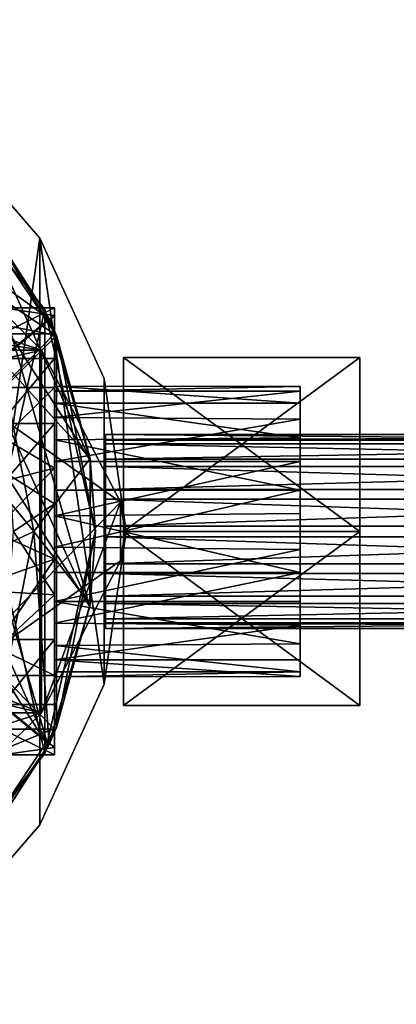
# Model space of a CAD drawing. Units: inches. Extents: x -4.9 to 4.9, y -1.03 to 1.03.
# Drawn here: x 0.84 to 1.56, y -0.91 to 0.98 of the extents above; entities that cross this region are included whole.
import ezdxf

# ---------------------------------------------------------------- set-up
doc = ezdxf.new("R2010")
doc.units = ezdxf.units.IN
doc.layers.get('0').update_dxf_attribs({"true_color": 0xc2ced6})

msp = doc.modelspace()

# ---------------------------------------------------------------- linework, layer by layer
for points in [[(0, 0.9842), (0.9093, 0.3767), (-0.696, 0.696), (0, 0.9842)], [(0.696, 0.696), (0.9093, 0.3767), (0, 0.9842), (0.696, 0.696)], [(0.741, -0.6478), (0.8935, -0.4128), (0.0043, 0.9842), (0.741, -0.6478)], [(0.8935, -0.4128), (0.2814, 0.9431), (0.0043, 0.9842), (0.8935, -0.4128)], [(0.741, -0.6478), (0.2814, 0.9431), (0.8935, -0.4128), (0.741, -0.6478)], [(0.5358, 0.8256), (0.8935, -0.4128), (0.2814, 0.9431), (0.5358, 0.8256)], [(0.2814, 0.9431), (0.8935, -0.4128), (0.9736, -0.1444), (0.2814, 0.9431)], [(0.5358, 0.8256), (0.2814, 0.9431), (0.9736, -0.1444), (0.5358, 0.8256)], [(0.9736, -0.1444), (0.5358, 0.8256), (0.9748, 0.1358), (0.9736, -0.1444)], [(0.7467, 0.6413), (0.9748, 0.1358), (0.5358, 0.8256), (0.7467, 0.6413)], [(0.5358, 0.8256), (0.9736, -0.1444), (0.8935, -0.4128), (0.5358, 0.8256)], [(0.5358, 0.8256), (0.9736, -0.1444), (0.7467, 0.6413), (0.5358, 0.8256)], [(0.8777, 0.5641), (0.6832, -0.7885), (0.6832, 0.7885), (0.8777, 0.5641)], [(0.8777, 0.5641), (0.6832, 0.7885), (0.6832, 0.7885), (0.8777, 0.5641)], [(0.6832, 0.7885), (0.8777, 0.5641), (0.8777, 0.5641), (0.6832, 0.7885)], [(0.6832, -0.7885), (0.8777, 0.5641), (0.6832, 0.7885), (0.6832, -0.7885)], [(0.8868, 0.427), (0.6137, 0.7695), (0.6137, 0.7695), (0.8868, 0.427)], [(0.6137, 0.7695), (0.8868, 0.427), (0.8868, 0.427), (0.6137, 0.7695)], [(0.8868, -0.4271), (0.6137, -0.7695), (0.6137, 0.7695), (0.8868, -0.4271)], [(0.6137, 0.7695), (0.8868, 0.427), (0.8868, -0.4271), (0.6137, 0.7695)], [(0.8868, 0.427), (0.6137, 0.7695), (0.6137, -0.7695), (0.8868, 0.427)], [(0.9093, 0.3767), (-0.3767, -0.9093), (-0.696, 0.696), (0.9093, 0.3767)], [(0.9093, 0.3767), (0.696, 0.696), (0.7438, 0.6445), (0.9093, 0.3767)], [(0.8953, 0.4089), (0.7438, 0.6445), (0.6125, 0.6125), (0.8953, 0.4089)], [(0.7438, 0.6445), (0.8953, 0.4089), (0.9093, 0.3767), (0.7438, 0.6445)], [(0.8971, 0.4049), (0.9748, 0.1358), (0.7467, 0.6413), (0.8971, 0.4049)], [(0.7467, 0.6413), (0.9748, 0.1358), (0.8971, 0.4049), (0.7467, 0.6413)], [(0.7467, 0.6413), (0.9736, -0.1444), (0.9748, 0.1358), (0.7467, 0.6413)], [(0.8971, 0.4049), (0.7467, 0.6413), (0.7467, 0.6413), (0.8971, 0.4049)], [(0.7467, 0.6413), (0.8971, 0.4049), (0.8971, 0.4049), (0.7467, 0.6413)], [(0.6125, 0.6125), (0.8002, 0.3315), (0.8953, 0.4089), (0.6125, 0.6125)], [(0.8806, 0.3487), (-0.6349, 0.592), (-0.8806, 0.3487), (0.8806, 0.3487)], [(0.6349, 0.592), (-0.6349, 0.592), (0.8806, 0.3487), (0.6349, 0.592)], [(0.8806, 0.3487), (0.6041, 0.4401), (0.6349, 0.592), (0.8806, 0.3487)], [(0.8806, 0.3487), (0.8806, 0.3487), (0.6349, 0.592), (0.8806, 0.3487)], [(0.6349, 0.592), (0.6349, 0.592), (0.8806, 0.3487), (0.6349, 0.592)], [(0.8777, 0.5641), (0.8777, -0.5641), (0.6832, -0.7885), (0.8777, 0.5641)], [(0.8777, 0.5641), (0.6832, -0.7885), (0.8777, -0.5641), (0.8777, 0.5641)], [(0.8777, 0.5641), (1.001, 0.2939), (1.001, -0.2939), (0.8777, 0.5641)], [(0.8777, 0.5641), (1.001, -0.2939), (0.8777, -0.5641), (0.8777, 0.5641)], [(1.001, 0.2939), (0.8777, 0.5641), (0.8777, 0.5641), (1.001, 0.2939)], [(0.8777, 0.5641), (1.001, 0.2939), (1.001, 0.2939), (0.8777, 0.5641)], [(0.8777, 0.5641), (1.001, -0.2939), (1.001, 0.2939), (0.8777, 0.5641)], [(1.001, -0.2939), (0.8777, 0.5641), (0.8777, -0.5641), (1.001, -0.2939)], [(0.6041, 0.4401), (0.8806, 0.3487), (0.6832, 0.3031), (0.6041, 0.4401)], [(0.8868, -0.4271), (0.8868, 0.427), (0.6137, -0.7695), (0.8868, -0.4271)], [(0.9055, 0.4155), (0.8049, 0.3329), (0.8049, 0.4298), (0.9055, 0.4155)], [(0.9055, 0.4298), (0.8049, 0.4298), (0.8049, 0.3801), (0.9055, 0.4298)], [(0.8049, 0.3801), (0.9055, 0.3801), (0.9055, 0.4298), (0.8049, 0.3801)], [(0.8049, 0.4298), (0.9055, 0.4298), (0.9055, 0.4155), (0.8049, 0.4298)], [(0.9842, 0), (0.9842, 0), (0.8868, 0.427), (0.9842, 0)], [(0.8868, 0.427), (0.9842, 0), (0.9842, 0), (0.8868, 0.427)], [(0.8868, 0.427), (0.8868, 0.427), (0.9842, 0), (0.8868, 0.427)], [(0.9842, 0), (0.8868, -0.4271), (0.8868, 0.427), (0.9842, 0)], [(0.8868, 0.427), (0.8868, -0.4271), (0.9842, 0), (0.8868, 0.427)], [(0.9055, 0.4298), (0.9055, 0.2699), (0.9055, 0.4155), (0.9055, 0.4298)], [(0.9055, 0.2468), (0.9055, 0.4298), (0.9055, 0.3801), (0.9055, 0.2468)], [(0.9055, 0.2699), (0.9055, 0.4298), (0.9055, 0.2796), (0.9055, 0.2699)], [(0.9055, 0.4298), (0.9055, 0.2468), (0.9055, 0.2796), (0.9055, 0.4298)], [(0.9742, 0.1401), (0.8953, 0.4089), (0.8002, 0.3315), (0.9742, 0.1401)], [(0.9055, 0.4155), (0.9055, 0.3329), (0.8049, 0.3329), (0.9055, 0.4155)], [(0.9093, 0.3767), (0.8953, 0.4089), (0.9742, 0.1401), (0.9093, 0.3767)], [(0.9748, 0.1358), (0.8971, 0.4049), (0.8971, 0.4049), (0.9748, 0.1358)], [(0.8971, 0.4049), (0.9748, 0.1358), (0.9748, 0.1358), (0.8971, 0.4049)], [(0.9055, 0.4155), (0.9055, 0.219), (0.9055, 0.3329), (0.9055, 0.4155)], [(0.9055, 0.219), (0.9055, 0.4155), (0.9055, 0.2699), (0.9055, 0.219)], [(0.8049, 0.2769), (0.9055, 0.2769), (0.9055, 0.3801), (0.8049, 0.2769)], [(0.9055, 0.3801), (0.8049, 0.3801), (0.8049, 0.2769), (0.9055, 0.3801)], [(0.9055, 0.3801), (0.9055, 0.1764), (0.9055, 0.2468), (0.9055, 0.3801)], [(0.9055, 0.3801), (0.9055, 0.2769), (0.9055, 0.1764), (0.9055, 0.3801)], [(-0.3767, -0.9093), (0.9093, 0.3767), (0.9093, -0.3767), (-0.3767, -0.9093)], [(0.9093, 0.3767), (0.9843, 0), (0.9093, -0.3767), (0.9093, 0.3767)], [(0.9843, 0), (0.9093, 0.3767), (0.9742, 0.1401), (0.9843, 0)], [(-0.8806, 0.3487), (-0.8806, -0.3487), (0.8806, -0.3487), (-0.8806, 0.3487)], [(-0.8806, 0.3487), (0.8806, -0.3487), (0.8806, 0.3487), (-0.8806, 0.3487)], [(1.0325, 0.0566), (0.6832, 0.3031), (0.8806, 0.3487), (1.0325, 0.0566)], [(1.0325, 0.0566), (0.8806, 0.3487), (1.0325, 0.0566), (1.0325, 0.0566)], [(0.8806, 0.3487), (0.8806, 0.3487), (1.0325, 0.0566), (0.8806, 0.3487)], [(1.0325, 0.0566), (1.0325, 0.0566), (0.8806, 0.3487), (1.0325, 0.0566)], [(1.0325, 0.0566), (0.8806, 0.3487), (0.8806, -0.3487), (1.0325, 0.0566)], [(0.8002, 0.3315), (0.7293, 0.1664), (0.8661, 0), (0.8002, 0.3315)], [(0.8002, 0.3315), (0.8661, 0), (0.9742, 0.1401), (0.8002, 0.3315)], [(0.8049, 0.3329), (0.9055, 0.3329), (0.8003, 0.2076), (0.8049, 0.3329)], [(0.9055, 0.3329), (0.9055, 0.2076), (0.8003, 0.2076), (0.9055, 0.3329)], [(0.9055, 0.1348), (0.9055, 0.2076), (0.9055, 0.3329), (0.9055, 0.1348)], [(0.9055, 0.1348), (0.9055, 0.3329), (0.9055, 0.219), (0.9055, 0.1348)], [(1.4929, 0), (1.4929, 0.3347), (1.0387, 0.3347), (1.4929, 0)], [(1.0387, 0.3347), (1.0387, 0), (1.4929, 0), (1.0387, 0.3347)], [(1.4929, 0.3347), (1.4929, 0.3347), (1.0387, 0.3347), (1.4929, 0.3347)], [(1.0387, 0.3347), (1.0387, 0.3347), (1.4929, 0.3347), (1.0387, 0.3347)], [(1.4929, 0.3347), (1.4929, 0), (1.0387, 0), (1.4929, 0.3347)], [(1.0387, 0), (1.0387, 0.3347), (1.4929, 0.3347), (1.0387, 0)], [(1.0387, -0.3347), (1.0387, 0.3347), (1.0387, 0.3347), (1.0387, -0.3347)], [(1.0387, 0), (1.0387, -0.3347), (1.0387, 0.3347), (1.0387, 0)], [(1.0387, 0), (1.0387, 0.3347), (1.0387, -0.3347), (1.0387, 0)], [(1.0387, -0.3347), (1.0387, -0.3347), (1.0387, 0.3347), (1.0387, -0.3347)], [(1.4929, -0.3347), (1.4929, 0.3347), (1.4929, 0.3347), (1.4929, -0.3347)], [(1.4929, 0), (1.4929, 0.3347), (1.4929, -0.3347), (1.4929, 0)], [(1.4929, 0), (1.4929, -0.3347), (1.4929, 0.3347), (1.4929, 0)], [(1.4929, -0.3347), (1.4929, 0.3347), (1.4929, -0.3347), (1.4929, -0.3347)], [(0.6832, -0.3032), (0.6832, 0.3031), (1.0325, 0.0566), (0.6832, -0.3032)], [(1.001, -0.2939), (1.001, 0.2939), (1.0433, 0), (1.001, -0.2939)], [(1.0433, 0), (1.001, 0.2939), (1.001, 0.2939), (1.0433, 0)], [(1.001, 0.2939), (1.0433, 0), (1.0433, 0), (1.001, 0.2939)], [(1.001, 0.2939), (1.001, -0.2939), (1.0433, 0), (1.001, 0.2939)], [(0.9055, 0.2769), (0.8049, 0.2769), (0.8068, 0.1804), (0.9055, 0.2769)], [(0.9055, 0.1219), (0.9055, 0.2769), (0.8068, 0.1804), (0.9055, 0.1219)], [(0.9055, 0.2699), (0.9055, 0.2796), (1.3785, 0.2791), (0.9055, 0.2699)], [(1.3785, 0.2468), (1.3785, 0.2791), (0.9055, 0.2796), (1.3785, 0.2468)], [(0.9055, 0.2796), (0.9055, 0.2468), (1.3785, 0.2468), (0.9055, 0.2796)], [(1.3785, 0.2791), (1.3785, 0.2699), (0.9055, 0.2699), (1.3785, 0.2791)], [(0.9055, 0.1764), (0.9055, 0.2769), (0.9055, 0.0792), (0.9055, 0.1764)], [(0.9055, 0.0792), (0.9055, 0.2769), (0.9055, 0.1219), (0.9055, 0.0792)], [(1.3785, 0.2699), (1.3785, 0.2162), (0.9055, 0.219), (1.3785, 0.2699)], [(0.9055, 0.219), (0.9055, 0.2699), (1.3785, 0.2699), (0.9055, 0.219)], [(1.3785, 0.2791), (1.3785, 0.2468), (1.3785, 0.2162), (1.3785, 0.2791)], [(1.3785, 0.2791), (1.3785, 0.2162), (1.3785, 0.2699), (1.3785, 0.2791)], [(0.9055, 0.2468), (1.3785, 0.1799), (1.3785, 0.2468), (0.9055, 0.2468)], [(1.3785, 0.1799), (0.9055, 0.2468), (0.9055, 0.1764), (1.3785, 0.1799)], [(1.3785, 0.2468), (1.3785, -0.2699), (1.3785, -0.0792), (1.3785, 0.2468)], [(1.3785, 0.2468), (1.3785, -0.0345), (1.3785, -0.2699), (1.3785, 0.2468)], [(1.3785, -0.0345), (1.3785, 0.2468), (1.3785, 0.1799), (1.3785, -0.0345)], [(1.3785, 0.1348), (1.3785, 0.2468), (1.3785, -0.0792), (1.3785, 0.1348)], [(1.3785, 0.2468), (1.3785, 0.1348), (1.3785, 0.2162), (1.3785, 0.2468)], [(0.9055, 0.1348), (0.9055, 0.219), (1.3785, 0.2162), (0.9055, 0.1348)], [(1.3785, 0.2162), (1.3785, 0.1348), (0.9055, 0.1348), (1.3785, 0.2162)], [(0.9055, 0.2076), (0.8197, 0.1079), (0.8003, 0.2076), (0.9055, 0.2076)], [(0.8197, 0.1079), (0.9055, 0.2076), (0.9055, 0.0531), (0.8197, 0.1079)], [(0.9055, 0.0301), (0.9055, 0.0531), (0.9055, 0.2076), (0.9055, 0.0301)], [(0.9055, 0.2076), (0.9055, 0.1348), (0.9055, 0.0301), (0.9055, 0.2076)], [(0.792, 0.0929), (0.9055, 0.1219), (0.8068, 0.1804), (0.792, 0.0929)], [(0.9055, 0.1764), (1.3785, 0.0792), (1.3785, 0.1799), (0.9055, 0.1764)], [(0.9055, 0.1764), (0.9055, 0.0792), (1.3785, 0.0792), (0.9055, 0.1764)], [(1.004, 0.1759), (3.1299, 0.1759), (3.1299, 0.1863), (1.004, 0.1759)], [(3.1299, 0.1863), (1.004, 0.1863), (1.004, 0.1759), (3.1299, 0.1863)], [(1.004, 0.1863), (3.1299, 0.1863), (3.1299, 0.1683), (1.004, 0.1863)], [(3.1299, 0.1683), (1.004, 0.1683), (1.004, 0.1863), (3.1299, 0.1683)], [(1.004, 0), (1.004, 0.1759), (1.004, 0.1863), (1.004, 0)], [(1.004, 0), (1.004, 0.1863), (1.004, 0.1683), (1.004, 0)], [(1.004, 0.1388), (3.1299, 0.1388), (3.1299, 0.1759), (1.004, 0.1388)], [(3.1299, 0.1759), (1.004, 0.1759), (1.004, 0.1388), (3.1299, 0.1759)], [(1.004, 0), (1.004, 0.1388), (1.004, 0.1759), (1.004, 0)], [(1.3785, 0.1799), (1.3785, 0.0792), (1.3785, -0.0345), (1.3785, 0.1799)], [(0.8661, 0), (0.7293, 0.1664), (0.7459, -0.0559), (0.8661, 0)], [(1.004, 0.1683), (3.1299, 0.1683), (3.1299, 0.1247), (1.004, 0.1683)], [(3.1299, 0.1247), (1.004, 0.1247), (1.004, 0.1683), (3.1299, 0.1247)], [(1.004, 0), (1.004, 0.1683), (1.004, 0.1247), (1.004, 0)], [(0.9742, -0.1401), (0.9742, 0.1401), (0.8661, 0), (0.9742, -0.1401)], [(1.3785, 0.1348), (1.3785, 0.0345), (0.9055, 0.0301), (1.3785, 0.1348)], [(0.9055, 0.0301), (0.9055, 0.1348), (1.3785, 0.1348), (0.9055, 0.0301)], [(0.9736, -0.1444), (0.9748, 0.1358), (0.9748, 0.1358), (0.9736, -0.1444)], [(0.9748, 0.1358), (0.9736, -0.1444), (0.9736, -0.1444), (0.9748, 0.1358)], [(0.9843, 0), (0.9742, 0.1401), (0.9742, -0.1401), (0.9843, 0)], [(1.004, 0.0805), (3.1299, 0.0805), (3.1299, 0.1388), (1.004, 0.0805)], [(3.1299, 0.1388), (1.004, 0.1388), (1.004, 0.0805), (3.1299, 0.1388)], [(1.004, 0), (1.004, 0.0805), (1.004, 0.1388), (1.004, 0)], [(1.3785, 0.0345), (1.3785, 0.1348), (1.3785, -0.0792), (1.3785, 0.0345)], [(0.9055, 0.1219), (0.792, 0.0929), (0.7874, 0), (0.9055, 0.1219)], [(0.7874, 0), (0.9055, -0.0532), (0.9055, 0.1219), (0.7874, 0)], [(0.9055, -0.0532), (0.9055, -0.0301), (0.9055, 0.1219), (0.9055, -0.0532)], [(0.9055, -0.0301), (0.9055, 0.0792), (0.9055, 0.1219), (0.9055, -0.0301)], [(1.004, 0.1247), (3.1299, 0.1247), (3.1299, 0.0621), (1.004, 0.1247)], [(3.1299, 0.0621), (1.004, 0.0621), (1.004, 0.1247), (3.1299, 0.0621)], [(1.004, 0), (1.004, 0.1247), (1.004, 0.0621), (1.004, 0)], [(0.9055, 0.0531), (0.8268, 0), (0.8197, 0.1079), (0.9055, 0.0531)], [(0.9055, -0.0301), (1.3785, -0.0345), (1.3785, 0.0792), (0.9055, -0.0301)], [(0.9055, -0.0301), (1.3785, 0.0792), (0.9055, 0.0792), (0.9055, -0.0301)], [(1.004, 0.01), (3.1299, 0.01), (3.1299, 0.0805), (1.004, 0.01)], [(3.1299, 0.0805), (1.004, 0.0805), (1.004, 0.01), (3.1299, 0.0805)], [(1.004, 0), (1.004, 0.01), (1.004, 0.0805), (1.004, 0)], [(1.004, 0.0621), (3.1299, 0.0621), (3.1299, -0.01), (1.004, 0.0621)], [(3.1299, -0.01), (1.004, -0.01), (1.004, 0.0621), (3.1299, -0.01)], [(1.004, 0), (1.004, 0.0621), (1.004, -0.01), (1.004, 0)], [(1.0325, 0.0566), (1.0325, -0.0566), (0.6832, -0.3032), (1.0325, 0.0566)], [(0.9055, 0.0531), (0.9055, -0.1219), (0.8268, 0), (0.9055, 0.0531)], [(0.8806, -0.3487), (1.0325, -0.0566), (1.0325, 0.0566), (0.8806, -0.3487)], [(0.9055, -0.1219), (0.9055, 0.0531), (0.9055, 0.0301), (0.9055, -0.1219)], [(1.0325, 0.0566), (1.0325, 0.0566), (1.0418, 0), (1.0325, 0.0566)], [(1.0325, 0.0566), (1.0418, 0), (1.0325, 0.0566), (1.0325, 0.0566)], [(1.0418, 0), (1.0325, 0.0566), (1.0418, 0), (1.0418, 0)], [(1.0325, 0.0566), (1.0325, -0.0566), (1.0418, 0), (1.0325, 0.0566)], [(1.0325, 0.0566), (1.0418, 0), (1.0325, -0.0566), (1.0325, 0.0566)], [(0.9055, 0.0301), (1.3785, 0.0345), (1.3785, -0.0792), (0.9055, 0.0301)], [(0.9055, -0.0792), (0.9055, 0.0301), (1.3785, -0.0792), (0.9055, -0.0792)], [(0.9055, 0.0301), (0.9055, -0.0792), (0.9055, -0.1219), (0.9055, 0.0301)], [(0.9055, -0.1219), (0.8184, -0.117), (0.8268, 0), (0.9055, -0.1219)], [(1.004, -0.0621), (3.1299, -0.0621), (3.1299, 0.01), (1.004, -0.0621)], [(3.1299, 0.01), (1.004, 0.01), (1.004, -0.0621), (3.1299, 0.01)], [(1.004, 0), (1.004, -0.0621), (1.004, 0.01), (1.004, 0)], [(0.8002, -0.3315), (0.8661, 0), (0.7459, -0.0559), (0.8002, -0.3315)], [(0.7874, 0), (0.792, -0.0929), (0.9055, -0.0532), (0.7874, 0)], [(0.8661, 0), (0.8002, -0.3315), (0.8953, -0.4089), (0.8661, 0)], [(0.8953, -0.4089), (0.9742, -0.1401), (0.8661, 0), (0.8953, -0.4089)], [(0.9842, 0), (0.8868, -0.4271), (0.9842, 0), (0.9842, 0)], [(0.9842, 0), (0.8868, -0.4271), (0.9842, 0), (0.9842, 0)], [(0.8868, -0.4271), (0.9842, 0), (0.8868, -0.4271), (0.8868, -0.4271)], [(0.9093, -0.3767), (0.9843, 0), (0.9742, -0.1401), (0.9093, -0.3767)], [(1.001, -0.2939), (1.0433, 0), (1.0433, 0), (1.001, -0.2939)], [(1.0433, 0), (1.001, -0.2939), (1.001, -0.2939), (1.0433, 0)], [(1.004, 0), (1.004, -0.1863), (1.004, -0.1683), (1.004, 0)], [(1.004, 0), (1.004, -0.1683), (1.004, -0.1247), (1.004, 0)], [(1.004, 0), (1.004, -0.1247), (1.004, -0.0621), (1.004, 0)], [(1.004, 0), (1.004, -0.01), (1.004, -0.0805), (1.004, 0)], [(1.004, 0), (1.004, -0.0805), (1.004, -0.1388), (1.004, 0)], [(1.004, 0), (1.004, -0.1388), (1.004, -0.1759), (1.004, 0)], [(1.004, 0), (1.004, -0.1759), (1.004, -0.1863), (1.004, 0)], [(1.004, -0.01), (3.1299, -0.01), (3.1299, -0.0805), (1.004, -0.01)], [(3.1299, -0.0805), (1.004, -0.0805), (1.004, -0.01), (3.1299, -0.0805)], [(1.0418, 0), (1.0325, -0.0566), (1.0418, 0), (1.0418, 0)], [(1.0325, -0.0566), (1.0325, -0.0566), (1.0418, 0), (1.0325, -0.0566)], [(1.0325, -0.0566), (1.0325, -0.0566), (1.0418, 0), (1.0325, -0.0566)], [(1.4929, 0), (1.4929, -0.3347), (1.0387, -0.3347), (1.4929, 0)], [(1.0387, -0.3347), (1.0387, 0), (1.4929, 0), (1.0387, -0.3347)], [(1.4929, -0.3347), (1.4929, 0), (1.0387, 0), (1.4929, -0.3347)], [(1.0387, 0), (1.0387, -0.3347), (1.4929, -0.3347), (1.0387, 0)], [(0.9055, -0.0301), (0.9055, -0.1348), (1.3785, -0.0345), (0.9055, -0.0301)], [(0.9055, -0.2076), (0.9055, -0.1348), (0.9055, -0.0301), (0.9055, -0.2076)], [(0.9055, -0.0301), (0.9055, -0.0532), (0.9055, -0.2076), (0.9055, -0.0301)], [(1.3785, -0.1348), (1.3785, -0.0345), (0.9055, -0.1348), (1.3785, -0.1348)], [(1.3785, -0.2699), (1.3785, -0.0345), (1.3785, -0.1348), (1.3785, -0.2699)], [(0.8806, -0.3487), (0.6832, -0.3032), (1.0325, -0.0566), (0.8806, -0.3487)], [(0.9055, -0.0532), (0.792, -0.0929), (0.8003, -0.2076), (0.9055, -0.0532)], [(0.9055, -0.0532), (0.8003, -0.2076), (0.9055, -0.2076), (0.9055, -0.0532)], [(1.0325, -0.0566), (1.0325, -0.0566), (0.8806, -0.3487), (1.0325, -0.0566)], [(0.8806, -0.3487), (1.0325, -0.0566), (1.0325, -0.0566), (0.8806, -0.3487)], [(0.8806, -0.3487), (0.8806, -0.3487), (1.0325, -0.0566), (0.8806, -0.3487)], [(1.004, -0.1247), (3.1299, -0.1247), (3.1299, -0.0621), (1.004, -0.1247)], [(3.1299, -0.0621), (1.004, -0.0621), (1.004, -0.1247), (3.1299, -0.0621)], [(0.9055, -0.1764), (1.3785, -0.0792), (1.3785, -0.1799), (0.9055, -0.1764)], [(1.3785, -0.0792), (0.9055, -0.1764), (0.9055, -0.0792), (1.3785, -0.0792)], [(0.9055, -0.2769), (0.9055, -0.0792), (0.9055, -0.1764), (0.9055, -0.2769)], [(0.9055, -0.0792), (0.9055, -0.2769), (0.9055, -0.1219), (0.9055, -0.0792)], [(1.004, -0.0805), (3.1299, -0.0805), (3.1299, -0.1388), (1.004, -0.0805)], [(3.1299, -0.1388), (1.004, -0.1388), (1.004, -0.0805), (3.1299, -0.1388)], [(1.3785, -0.2468), (1.3785, -0.1799), (1.3785, -0.0792), (1.3785, -0.2468)], [(1.3785, -0.2468), (1.3785, -0.0792), (1.3785, -0.2699), (1.3785, -0.2468)], [(0.7959, -0.2237), (0.8184, -0.117), (0.9055, -0.1219), (0.7959, -0.2237)], [(0.9055, -0.1219), (0.9055, -0.2769), (0.7959, -0.2237), (0.9055, -0.1219)], [(1.004, -0.1683), (3.1299, -0.1683), (3.1299, -0.1247), (1.004, -0.1683)], [(3.1299, -0.1247), (1.004, -0.1247), (1.004, -0.1683), (3.1299, -0.1247)], [(0.8935, -0.4128), (0.9736, -0.1444), (0.9736, -0.1444), (0.8935, -0.4128)], [(0.9736, -0.1444), (0.8935, -0.4128), (0.8935, -0.4128), (0.9736, -0.1444)], [(0.9742, -0.1401), (0.8953, -0.4089), (0.9093, -0.3767), (0.9742, -0.1401)], [(1.3785, -0.1348), (0.9055, -0.1348), (1.3785, -0.2162), (1.3785, -0.1348)], [(0.9055, -0.1348), (0.9055, -0.219), (1.3785, -0.2162), (0.9055, -0.1348)], [(0.9055, -0.1348), (0.9055, -0.3329), (0.9055, -0.219), (0.9055, -0.1348)], [(0.9055, -0.3329), (0.9055, -0.1348), (0.9055, -0.2076), (0.9055, -0.3329)], [(1.004, -0.1388), (3.1299, -0.1388), (3.1299, -0.1759), (1.004, -0.1388)], [(3.1299, -0.1759), (1.004, -0.1759), (1.004, -0.1388), (3.1299, -0.1759)], [(1.3785, -0.1348), (1.3785, -0.2162), (1.3785, -0.2699), (1.3785, -0.1348)], [(1.004, -0.1863), (3.1299, -0.1863), (3.1299, -0.1683), (1.004, -0.1863)], [(3.1299, -0.1683), (1.004, -0.1683), (1.004, -0.1863), (3.1299, -0.1683)], [(1.3785, -0.1799), (0.9055, -0.2468), (0.9055, -0.1764), (1.3785, -0.1799)], [(0.9055, -0.1764), (0.9055, -0.3801), (0.9055, -0.2769), (0.9055, -0.1764)], [(0.9055, -0.1764), (0.9055, -0.2468), (0.9055, -0.3801), (0.9055, -0.1764)], [(0.9055, -0.2468), (1.3785, -0.1799), (1.3785, -0.2468), (0.9055, -0.2468)], [(1.004, -0.1759), (3.1299, -0.1759), (3.1299, -0.1863), (1.004, -0.1759)], [(3.1299, -0.1863), (1.004, -0.1863), (1.004, -0.1759), (3.1299, -0.1863)], [(0.9055, -0.2076), (0.8003, -0.2076), (0.8049, -0.3329), (0.9055, -0.2076)], [(0.8049, -0.3329), (0.9055, -0.3329), (0.9055, -0.2076), (0.8049, -0.3329)], [(0.7959, -0.2237), (0.9055, -0.2769), (0.8049, -0.2769), (0.7959, -0.2237)], [(0.9055, -0.219), (1.3785, -0.2699), (1.3785, -0.2162), (0.9055, -0.219)], [(1.3785, -0.2699), (0.9055, -0.219), (0.9055, -0.2699), (1.3785, -0.2699)], [(0.9055, -0.219), (0.9055, -0.4156), (0.9055, -0.2699), (0.9055, -0.219)], [(0.9055, -0.4156), (0.9055, -0.219), (0.9055, -0.3329), (0.9055, -0.4156)], [(0.9055, -0.2468), (1.3785, -0.2468), (1.3785, -0.2791), (0.9055, -0.2468)], [(0.9055, -0.2796), (0.9055, -0.2468), (1.3785, -0.2791), (0.9055, -0.2796)], [(0.9055, -0.3801), (0.9055, -0.2468), (0.9055, -0.4298), (0.9055, -0.3801)], [(0.9055, -0.4298), (0.9055, -0.2468), (0.9055, -0.2796), (0.9055, -0.4298)], [(1.3785, -0.2468), (1.3785, -0.2699), (1.3785, -0.2791), (1.3785, -0.2468)], [(0.9055, -0.3801), (0.8049, -0.3801), (0.8049, -0.2769), (0.9055, -0.3801)], [(0.8049, -0.2769), (0.9055, -0.2769), (0.9055, -0.3801), (0.8049, -0.2769)], [(0.9055, -0.2796), (1.3785, -0.2791), (1.3785, -0.2699), (0.9055, -0.2796)], [(0.9055, -0.2699), (0.9055, -0.2796), (1.3785, -0.2699), (0.9055, -0.2699)], [(0.9055, -0.2699), (0.9055, -0.4298), (0.9055, -0.2796), (0.9055, -0.2699)], [(0.9055, -0.4298), (0.9055, -0.2699), (0.9055, -0.4156), (0.9055, -0.4298)], [(0.8777, -0.5641), (1.001, -0.2939), (1.001, -0.2939), (0.8777, -0.5641)], [(1.001, -0.2939), (0.8777, -0.5641), (0.8777, -0.5641), (1.001, -0.2939)], [(0.6832, -0.3032), (0.8806, -0.3487), (0.6041, -0.4401), (0.6832, -0.3032)], [(0.7438, -0.6446), (0.8953, -0.4089), (0.8002, -0.3315), (0.7438, -0.6446)], [(0.8049, -0.4298), (0.9055, -0.4156), (0.8049, -0.3329), (0.8049, -0.4298)], [(0.9055, -0.4156), (0.9055, -0.3329), (0.8049, -0.3329), (0.9055, -0.4156)], [(1.4929, -0.3347), (1.4929, -0.3347), (1.0387, -0.3347), (1.4929, -0.3347)], [(1.0387, -0.3347), (1.0387, -0.3347), (1.4929, -0.3347), (1.0387, -0.3347)], [(-0.8806, -0.3487), (0.6349, -0.592), (0.8806, -0.3487), (-0.8806, -0.3487)], [(0.8806, -0.3487), (0.6349, -0.592), (0.6041, -0.4401), (0.8806, -0.3487)], [(0.6349, -0.592), (0.6349, -0.592), (0.8806, -0.3487), (0.6349, -0.592)], [(0.8806, -0.3487), (0.8806, -0.3487), (0.6349, -0.592), (0.8806, -0.3487)], [(0.696, -0.696), (-0.3767, -0.9093), (0.9093, -0.3767), (0.696, -0.696)], [(0.696, -0.696), (0.9093, -0.3767), (0.8953, -0.4089), (0.696, -0.696)], [(0.9055, -0.4298), (0.8049, -0.4298), (0.8049, -0.3801), (0.9055, -0.4298)], [(0.8049, -0.3801), (0.9055, -0.3801), (0.9055, -0.4298), (0.8049, -0.3801)], [(0.8953, -0.4089), (0.7438, -0.6446), (0.696, -0.696), (0.8953, -0.4089)], [(0.741, -0.6478), (0.8935, -0.4128), (0.8935, -0.4128), (0.741, -0.6478)], [(0.8935, -0.4128), (0.741, -0.6478), (0.741, -0.6478), (0.8935, -0.4128)], [(0.9055, -0.4156), (0.8049, -0.4298), (0.9055, -0.4298), (0.9055, -0.4156)], [(0.6137, -0.7695), (0.8868, -0.4271), (0.8868, -0.4271), (0.6137, -0.7695)], [(0.8868, -0.4271), (0.6137, -0.7695), (0.6137, -0.7695), (0.8868, -0.4271)], [(0.6832, -0.7885), (0.8777, -0.5641), (0.8777, -0.5641), (0.6832, -0.7885)], [(0.8777, -0.5641), (0.6832, -0.7885), (0.6832, -0.7885), (0.8777, -0.5641)]]:
    msp.add_lwpolyline(points)

doc.saveas('drawing.dxf')
